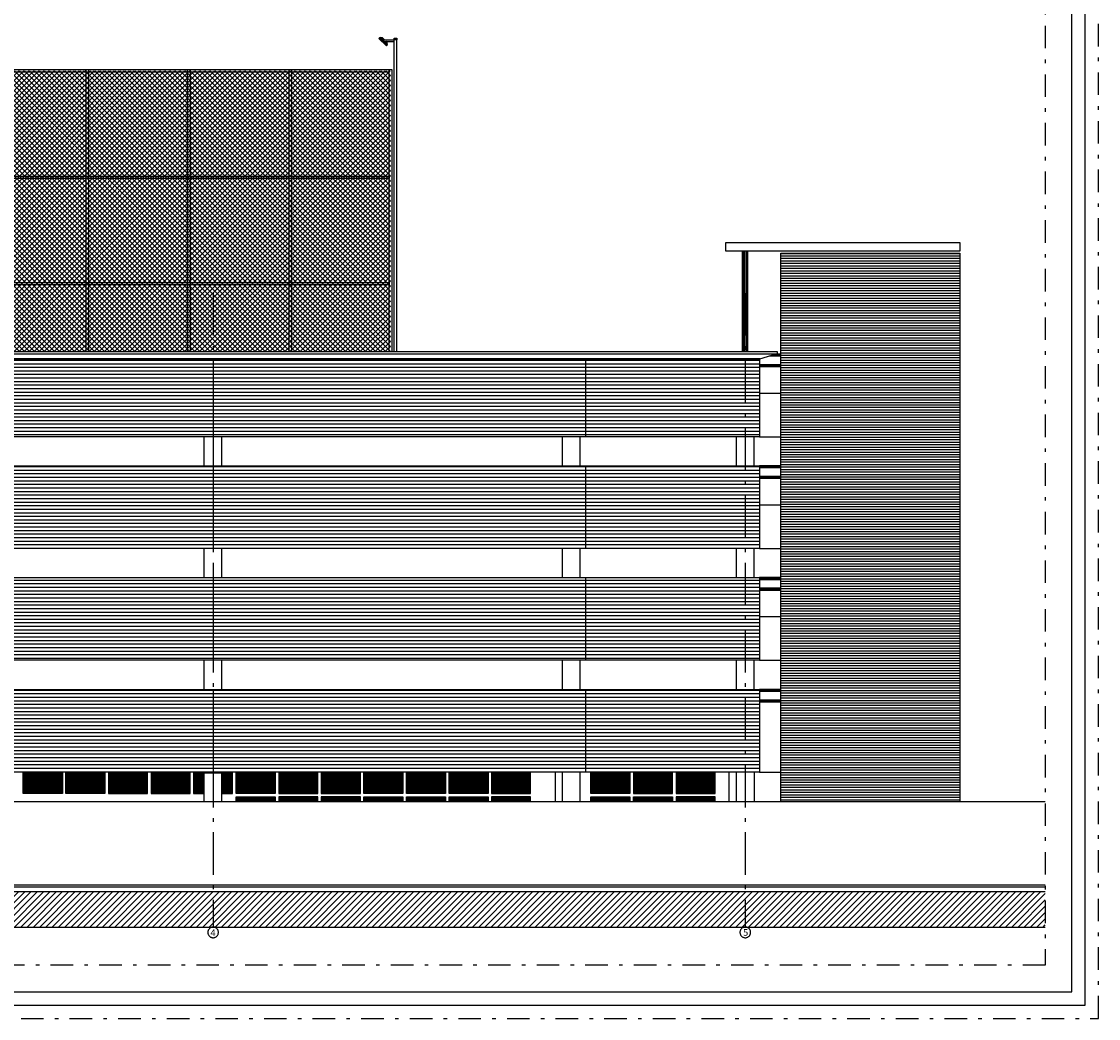
# Model space of a CAD drawing. Units: millimetres. Extents: x 4757 to 4952, y 1378 to 1519.
# Drawn here: x 4825 to 4855, y 1378 to 1406 of the extents above; entities that cross this region are included whole.
import ezdxf

# ---------------------------------------------------------------- set-up
doc = ezdxf.new("R2010")
doc.units = ezdxf.units.MM
doc.header["$LTSCALE"] = 0.1
for name, pattern in [('ACAD_ISO10W100', [18, 12, -3, 0, -3]), ('DASHDOT2', [12.7, 6.35, -3.175, 0, -3.175]), ('HIDDEN2', [4.7624999999999975, 3.174999999999998, -1.587499999999999])]:
    doc.linetypes.add(name, pattern=pattern)
for name, color, linetype in [('fino', 4, 'Continuous'), ('Finíssimo', 8, 'Continuous'), ('Hatch', 251, 'Continuous'), ('Molho', 30, 'Continuous'), ('Médio', 3, 'Continuous'), ('PROJ', 2, 'HIDDEN2'), ('Texto', 3, 'Continuous')]:
    doc.layers.add(name, color=color, linetype=linetype)
doc.styles.add('ArialNarrow', font='ARIALN.TTF')
pattern_1 = [(0, (-5.199999999999818, 0), (0, 0.0125), [])]
pattern_2 = [(0, (0, 0), (0, 0.1), [])]
pattern_3 = [(0, (0, 0), (0, 0.0125), [])]
pattern_4 = [(0, (1.200000000000728, 0), (0, 0.0125), [])]
pattern_5 = [(0, (1.200000000000728, -0.6999999999998181), (0, 0.0125), [])]
pattern_6 = [(0, (0, -0.6999999999998181), (0, 0.0125), [])]
pattern_7 = [(0, (6.399999999989632, -0.6999999999998181), (0, 0.0125), [])]

msp = doc.modelspace()

# ---------------------------------------------------------------- hatches: boundary and pattern name
at = {"layer": 'Hatch', "lineweight": -2}
h = msp.add_hatch(dxfattribs=at)
h.set_pattern_fill('_USER', color=103, scale=0.1, angle=45, double=1, pattern_type=0)
h.set_pattern_definition([(45, (5.149822392328133, -89.10000000001742), (-0.07071067811865475, 0.07071067811865477), []), (135, (5.149822392328133, -89.10000000001742), (-0.07071067811865477, -0.07071067811865475), [])])
h.paths.add_polyline_path([(4834.902062688408, 1396.739154211729), (4794.902062688392, 1396.739154211729), (4794.902062688392, 1404.654146892887), (4834.902062688408, 1404.654146892887)])
h = msp.add_hatch(dxfattribs=at)
h.set_pattern_fill('_USER', color=253, scale=0.0125, pattern_type=0)
h.set_pattern_definition(pattern_3)
h.paths.add_polyline_path([(4824.587062688413, 1384.854146892892), (4825.617062688413, 1384.854146892892), (4825.617062688413, 1384.324146892892), (4824.587062688413, 1384.324146892892)])
h = msp.add_hatch(dxfattribs=at)
h.set_pattern_fill('_USER', color=253, scale=0.0125, pattern_type=0)
h.set_pattern_definition(pattern_4)
h.paths.add_polyline_path([(4825.787062688413, 1384.854146892892), (4826.817062688414, 1384.854146892892), (4826.817062688414, 1384.324146892892), (4825.787062688413, 1384.324146892892)])
h = msp.add_hatch(dxfattribs=at)
h.set_pattern_fill('_USER', color=253, scale=0.0125, pattern_type=0)
h.set_pattern_definition(pattern_3)
h.paths.add_polyline_path([(4828.017062688415, 1384.854146892892), (4826.987062688414, 1384.854146892892), (4826.987062688414, 1384.324146892892), (4828.017062688415, 1384.324146892892)])
h = msp.add_hatch(dxfattribs=at)
h.set_pattern_fill('_USER', color=253, scale=0.0125, pattern_type=0)
h.set_pattern_definition(pattern_4)
h.paths.add_polyline_path([(4829.217062688415, 1384.854146892892), (4828.187062688415, 1384.854146892892), (4828.187062688415, 1384.324146892892), (4829.217062688415, 1384.324146892892)])
h = msp.add_hatch(dxfattribs=at)
h.set_pattern_fill('_USER', color=253, scale=0.0125, pattern_type=0)
h.set_pattern_definition(pattern_3)
h.paths.add_polyline_path([(4830.152062688398, 1384.854146892892), (4830.152062688398, 1384.324146892892), (4830.417062688416, 1384.324146892892), (4830.417062688416, 1384.854146892892)])
h.paths.add_polyline_path([(4829.6520626884, 1384.324146892892), (4829.652062688401, 1384.854146892892), (4829.387062688415, 1384.854146892892), (4829.387062688415, 1384.324146892892)])
h = msp.add_hatch(dxfattribs=at)
h.set_pattern_fill('_USER', color=253, scale=0.0125, pattern_type=0)
h.set_pattern_definition(pattern_4)
h.paths.add_polyline_path([(4830.587062688416, 1384.854146892892), (4831.617062688417, 1384.854146892892), (4831.617062688417, 1384.324146892892), (4830.587062688416, 1384.324146892892)])
h = msp.add_hatch(dxfattribs=at)
h.set_pattern_fill('_USER', color=253, scale=0.0125, pattern_type=0)
h.set_pattern_definition(pattern_3)
h.paths.add_polyline_path([(4832.817062688418, 1384.854146892892), (4831.787062688417, 1384.854146892892), (4831.787062688417, 1384.324146892892), (4832.817062688418, 1384.324146892892)])
h = msp.add_hatch(dxfattribs=at)
h.set_pattern_fill('_USER', color=253, scale=0.0125, pattern_type=0)
h.set_pattern_definition(pattern_4)
h.paths.add_polyline_path([(4834.017062688418, 1384.854146892892), (4832.987062688418, 1384.854146892892), (4832.987062688418, 1384.324146892892), (4834.017062688418, 1384.324146892892)])
h = msp.add_hatch(dxfattribs=at)
h.set_pattern_fill('_USER', color=253, scale=0.0125, pattern_type=0)
h.set_pattern_definition(pattern_3)
h.paths.add_polyline_path([(4834.187062688418, 1384.854146892892), (4835.217062688419, 1384.854146892892), (4835.217062688419, 1384.324146892892), (4834.187062688418, 1384.324146892892)])
h = msp.add_hatch(dxfattribs=at)
h.set_pattern_fill('_USER', color=253, scale=0.0125, pattern_type=0)
h.set_pattern_definition(pattern_4)
h.paths.add_polyline_path([(4835.387062688419, 1384.854146892892), (4836.41706268842, 1384.854146892892), (4836.41706268842, 1384.324146892892), (4835.387062688419, 1384.324146892892)])
h = msp.add_hatch(dxfattribs=at)
h.set_pattern_fill('_USER', color=253, scale=0.0125, pattern_type=0)
h.set_pattern_definition(pattern_3)
h.paths.add_polyline_path([(4836.58706268842, 1384.854146892892), (4837.61706268842, 1384.854146892892), (4837.61706268842, 1384.324146892892), (4836.58706268842, 1384.324146892892)])
h = msp.add_hatch(dxfattribs=at)
h.set_pattern_fill('_USER', color=253, scale=0.0125, pattern_type=0)
h.set_pattern_definition(pattern_4)
h.paths.add_polyline_path([(4838.817062688421, 1384.854146892892), (4837.787062688421, 1384.854146892892), (4837.787062688421, 1384.324146892892), (4838.817062688421, 1384.324146892892)])
h = msp.add_hatch(dxfattribs=at)
h.set_pattern_fill('_USER', color=253, scale=0.0125, pattern_type=0)
h.set_pattern_definition(pattern_1)
h.paths.add_polyline_path([(4840.58706268839, 1384.854146892892), (4841.61706268839, 1384.854146892892), (4841.61706268839, 1384.324146892892), (4840.58706268839, 1384.324146892892)])
h = msp.add_hatch(dxfattribs=at)
h.set_pattern_fill('_USER', color=253, scale=0.0125, pattern_type=0)
h.set_pattern_definition([(0, (-3.999999999999091, 0), (0, 0.0125), [])])
h.paths.add_polyline_path([(4842.817062688409, 1384.854146892892), (4841.787062688409, 1384.854146892892), (4841.787062688409, 1384.324146892892), (4842.817062688409, 1384.324146892892)])
h = msp.add_hatch(dxfattribs=at)
h.set_pattern_fill('_USER', color=253, scale=0.0125, pattern_type=0)
h.set_pattern_definition(pattern_1)
h.paths.add_polyline_path([(4844.01706268841, 1384.854146892892), (4842.987062688409, 1384.854146892892), (4842.987062688409, 1384.324146892892), (4844.01706268841, 1384.324146892892)])
h = msp.add_hatch(dxfattribs=at)
h.set_pattern_fill('_USER', color=253, scale=0.0125, pattern_type=0)
h.set_pattern_definition(pattern_5)
h.paths.add_polyline_path([(4830.587062688415, 1384.059146892874), (4831.617062688417, 1384.059146892874), (4831.617062688417, 1384.154146892892), (4830.587062688416, 1384.154146892892)])
h = msp.add_hatch(dxfattribs=at)
h.set_pattern_fill('_USER', color=253, scale=0.0125, pattern_type=0)
h.set_pattern_definition(pattern_6)
h.paths.add_polyline_path([(4831.787062688417, 1384.059146892874), (4832.817062688418, 1384.059146892874), (4832.817062688418, 1384.154146892892), (4831.787062688417, 1384.154146892892)])
h = msp.add_hatch(dxfattribs=at)
h.set_pattern_fill('_USER', color=253, scale=0.0125, pattern_type=0)
h.set_pattern_definition(pattern_5)
h.paths.add_polyline_path([(4832.987062688418, 1384.059146892874), (4834.017062688418, 1384.059146892874), (4834.017062688418, 1384.154146892892), (4832.987062688418, 1384.154146892892)])
h = msp.add_hatch(dxfattribs=at)
h.set_pattern_fill('_USER', color=253, scale=0.0125, pattern_type=0)
h.set_pattern_definition(pattern_6)
h.paths.add_polyline_path([(4834.187062688418, 1384.059146892874), (4835.217062688418, 1384.059146892874), (4835.217062688419, 1384.154146892892), (4834.187062688418, 1384.154146892892)])
h = msp.add_hatch(dxfattribs=at)
h.set_pattern_fill('_USER', color=253, scale=0.0125, pattern_type=0)
h.set_pattern_definition(pattern_5)
h.paths.add_polyline_path([(4835.387062688419, 1384.059146892874), (4836.417062688421, 1384.059146892874), (4836.41706268842, 1384.154146892892), (4835.387062688419, 1384.154146892892)])
h = msp.add_hatch(dxfattribs=at)
h.set_pattern_fill('_USER', color=253, scale=0.0125, pattern_type=0)
h.set_pattern_definition(pattern_6)
h.paths.add_polyline_path([(4836.58706268842, 1384.059146892874), (4837.61706268842, 1384.059146892874), (4837.61706268842, 1384.154146892892), (4836.58706268842, 1384.154146892892)])
h = msp.add_hatch(dxfattribs=at)
h.set_pattern_fill('_USER', color=253, scale=0.0125, pattern_type=0)
h.set_pattern_definition(pattern_5)
h.paths.add_polyline_path([(4837.787062688421, 1384.059146892874), (4838.817062688421, 1384.059146892874), (4838.817062688421, 1384.154146892892), (4837.787062688421, 1384.154146892892)])
h = msp.add_hatch(dxfattribs=at)
h.set_pattern_fill('_USER', color=253, scale=0.0125, pattern_type=0)
h.set_pattern_definition(pattern_7)
h.paths.add_polyline_path([(4840.587062688408, 1384.059146892874), (4841.61706268841, 1384.059146892874), (4841.617062688409, 1384.154146892892), (4840.587062688408, 1384.154146892892)])
h = msp.add_hatch(dxfattribs=at)
h.set_pattern_fill('_USER', color=253, scale=0.0125, pattern_type=0)
h.set_pattern_definition([(0, (5.199999999988904, -0.6999999999998181), (0, 0.0125), [])])
h.paths.add_polyline_path([(4841.787062688409, 1384.059146892874), (4842.817062688409, 1384.059146892874), (4842.817062688409, 1384.154146892892), (4841.787062688409, 1384.154146892892)])
h = msp.add_hatch(dxfattribs=at)
h.set_pattern_fill('_USER', color=253, scale=0.0125, pattern_type=0)
h.set_pattern_definition(pattern_7)
h.paths.add_polyline_path([(4842.987062688409, 1384.059146892874), (4844.01706268841, 1384.059146892874), (4844.01706268841, 1384.154146892892), (4842.987062688409, 1384.154146892892)])
h = msp.add_hatch(dxfattribs=at)
h.set_pattern_fill('_USER', color=256, scale=0.125, angle=45, pattern_type=0)
h.set_pattern_definition([(45, (0, 0), (-0.08838834764831845, 0.08838834764831845), [])])
h.paths.add_polyline_path([(4772.851266239069, 1380.519946892888), (4853.357704850704, 1380.519946892888), (4853.357704850704, 1381.519946892888), (4772.851266239069, 1381.519946892888)])
at = {"layer": 'Molho', "lineweight": -2}
h = msp.add_hatch(dxfattribs=at)
h.set_pattern_fill('_USER', color=34, scale=0.07, pattern_type=0)
h.set_pattern_definition([(0, (0, 0), (0, 0.07), [])])
h.paths.add_polyline_path([(4850.952062688399, 1399.519146892892), (4845.908857076151, 1399.519146892892), (4845.908857076151, 1384.059146892874), (4850.952062688399, 1384.059146892874)])
h = msp.add_hatch(dxfattribs=at)
h.set_pattern_fill('_USER', color=63, scale=0.1, pattern_type=0)
h.set_pattern_definition(pattern_2)
h.paths.add_polyline_path([(4789.402062688396, 1396.539154211729), (4840.402062688407, 1396.539154211729), (4840.402062688407, 1394.339146892892), (4789.402062688396, 1394.339146892892)])
h.paths.add_polyline_path([(4840.402062688407, 1391.189146892892), (4789.402062688396, 1391.189146892892), (4789.402062688396, 1393.519146892892), (4840.402062688407, 1393.519146892892)])
h.paths.add_polyline_path([(4840.402062688407, 1388.039146892892), (4789.402062688396, 1388.039146892892), (4789.402062688396, 1390.369146892892), (4840.402062688407, 1390.369146892892)])
h.paths.add_polyline_path([(4840.402062688407, 1384.889146892892), (4789.402062688396, 1384.889146892892), (4789.402062688396, 1387.219146892892), (4840.402062688407, 1387.219146892892)])
h = msp.add_hatch(dxfattribs=at)
h.set_pattern_fill('_USER', color=53, scale=0.1, pattern_type=0)
h.set_pattern_definition(pattern_2)
h.paths.add_polyline_path([(4840.402062688407, 1396.539154211729), (4844.902062688401, 1396.539154211729), (4844.902062688401, 1394.339146892892), (4840.402062688407, 1394.339146892892)])
h.paths.add_polyline_path([(4844.902062688401, 1396.539154211729), (4845.302062688402, 1396.539154211729), (4845.302062688402, 1394.339146892892), (4844.902062688401, 1394.339146892892)])
h.paths.add_polyline_path([(4844.902062688401, 1393.519146892892), (4845.302062688402, 1393.519146892892), (4845.302062688402, 1391.189146892892), (4844.902062688401, 1391.189146892892)])
h.paths.add_polyline_path([(4840.402062688407, 1393.519146892892), (4844.902062688401, 1393.519146892892), (4844.902062688401, 1391.189146892892), (4840.402062688407, 1391.189146892892)])
h.paths.add_polyline_path([(4840.402062688407, 1390.369146892892), (4844.902062688401, 1390.369146892892), (4844.902062688401, 1388.039146892892), (4840.402062688407, 1388.039146892892)])
h.paths.add_polyline_path([(4844.902062688401, 1390.369146892892), (4845.302062688402, 1390.369146892892), (4845.302062688402, 1388.039146892892), (4844.902062688401, 1388.039146892892)])
h.paths.add_polyline_path([(4844.902062688401, 1387.219146892892), (4845.302062688402, 1387.219146892892), (4845.302062688402, 1384.889146892892), (4844.902062688401, 1384.889146892892)])
h.paths.add_polyline_path([(4840.402062688407, 1387.219146892892), (4844.902062688401, 1387.219146892892), (4844.902062688401, 1384.889146892892), (4840.402062688407, 1384.889146892892)])

# ---------------------------------------------------------------- linework, layer by layer
at = {"lineweight": -2}
for p, q in [((4772.851266239068, 1381.519946892888), (4853.357704850704, 1381.519946892888)), ((4775.683266239067, 1381.649946892893), (4853.357704850704, 1381.649946892893))]:
    msp.add_line(p, q, dxfattribs=at)
msp.add_lwpolyline([(4758.857704850715, 1378.69380900312), (4854.107704850692, 1378.693809003114), (4854.107704850692, 1421.743809003126), (4758.857704850715, 1421.743809003132)], close=True)
for points in [[(4844.3520626884, 1399.819146892892), (4850.952062688399, 1399.819146892892), (4850.952062688399, 1399.569146892892), (4844.3520626884, 1399.569146892892)], [(4789.402062688396, 1396.539154211729), (4840.402062688407, 1396.539154211729), (4840.402062688407, 1394.339146892892), (4789.402062688396, 1394.339146892892)], [(4840.402062688407, 1391.189146892892), (4789.402062688396, 1391.189146892892), (4789.402062688396, 1393.519146892892), (4840.402062688407, 1393.519146892892)], [(4840.402062688407, 1388.039146892892), (4789.402062688396, 1388.039146892892), (4789.402062688396, 1390.369146892892), (4840.402062688407, 1390.369146892892)], [(4840.402062688407, 1384.889146892892), (4789.402062688396, 1384.889146892892), (4789.402062688396, 1387.219146892892), (4840.402062688407, 1387.219146892892)]]:
    msp.add_lwpolyline(points, close=True, dxfattribs=at)
at = {"layer": 'fino', "lineweight": -2}
for p, q in [((4844.827062688411, 1396.731539718975), (4844.82706268841, 1399.569146892892)), ((4844.977062688392, 1396.731539718975), (4844.977062688392, 1399.569146892892)), ((4845.3020626884, 1395.569146892892), (4845.908857076151, 1395.569146892892)), ((4829.652062688402, 1393.519146892892), (4829.652062688403, 1394.339146892892)), ((4830.152062688399, 1393.519146892892), (4830.1520626884, 1394.339146892892)), ((4839.752062688407, 1393.519146892892), (4839.752062688408, 1394.339146892892)), ((4840.252062688404, 1393.519146892892), (4840.252062688405, 1394.339146892892)), ((4844.6520626884, 1393.519146892892), (4844.652062688401, 1394.339146892892)), ((4845.152062688398, 1393.519146892892), (4845.152062688398, 1394.339146892892)), ((4845.3020626884, 1394.339146892892), (4845.908857076151, 1394.339146892892)), ((4845.3020626884, 1392.419146892892), (4845.908857076151, 1392.419146892892)), ((4829.652062688401, 1390.369146892892), (4829.652062688402, 1391.189146892892)), ((4830.152062688399, 1390.369146892892), (4830.1520626884, 1391.189146892892)), ((4839.752062688406, 1390.369146892892), (4839.752062688407, 1391.189146892892)), ((4840.252062688404, 1390.369146892892), (4840.252062688405, 1391.189146892892)), ((4844.652062688399, 1390.369146892892), (4844.6520626884, 1391.189146892892)), ((4845.152062688398, 1390.369146892892), (4845.152062688398, 1391.189146892892)), ((4845.3020626884, 1391.189146892892), (4845.908857076151, 1391.189146892892)), ((4845.3020626884, 1389.269146892892), (4845.908857076151, 1389.269146892892)), ((4829.652062688399, 1387.219146892892), (4829.6520626884, 1388.039146892892)), ((4830.152062688398, 1387.219146892892), (4830.152062688398, 1388.039146892892)), ((4839.752062688404, 1387.219146892892), (4839.752062688405, 1388.039146892892)), ((4840.252062688402, 1387.219146892892), (4840.252062688403, 1388.039146892892)), ((4844.652062688398, 1387.219146892892), (4844.652062688398, 1388.039146892892)), ((4845.152062688396, 1387.219146892892), (4845.152062688397, 1388.039146892892)), ((4845.3020626884, 1388.039146892892), (4845.908857076151, 1388.039146892892)), ((4829.652062688399, 1384.059146892874), (4829.6520626884, 1384.889146892892)), ((4830.152062688398, 1384.059146892874), (4830.152062688398, 1384.889146892892)), ((4839.552062688404, 1384.059146892874), (4839.552062688404, 1384.889146892892)), ((4839.752062688409, 1384.059146892874), (4839.75206268841, 1384.889146892892)), ((4840.252062688408, 1384.059146892874), (4840.252062688408, 1384.889146892892)), ((4844.452062688402, 1384.059146892874), (4844.452062688402, 1384.889146892892)), ((4844.652062688402, 1384.059146892874), (4844.652062688402, 1384.889146892892)), ((4845.152062688401, 1384.889146892892), (4845.152062688401, 1384.059146892874)), ((4845.3020626884, 1384.889146892892), (4845.908857076151, 1384.889146892892))]:
    msp.add_line(p, q, dxfattribs=at)
at = {"layer": 'fino'}
msp.add_lwpolyline([(4757.732704850715, 1378.31880900312), (4854.482704850692, 1378.318809003114), (4854.482704850692, 1422.118809003121), (4757.732704850715, 1422.118809003126)], close=True, dxfattribs=at)
at = {"layer": 'fino', "lineweight": -2}
for points in [[(4826.323134116979, 1396.739154211729), (4826.323134116979, 1404.689146892887), (4826.393134116979, 1404.689146892887), (4826.393134116979, 1396.739154211729)], [(4829.182776974124, 1396.739154211729), (4829.182776974124, 1404.689146892887), (4829.252776974124, 1404.689146892887), (4829.252776974124, 1396.739154211729)], [(4832.042419831267, 1396.739154211729), (4832.042419831267, 1404.689146892887), (4832.112419831266, 1404.689146892887), (4832.112419831266, 1396.739154211729)], [(4845.908857076151, 1384.059146892874), (4845.908857076151, 1399.519146892892), (4850.952062688399, 1399.519146892892), (4850.952062688399, 1384.059146892874)], [(4845.576151584991, 1396.619146892898), (4845.908857076151, 1396.619146892898), (4845.908857076151, 1396.669146892892), (4845.742062688403, 1396.669146892892)], [(4830.152062688398, 1384.289146892892), (4830.452062688416, 1384.289146892892), (4830.452062688416, 1384.889146892892), (4829.352062688416, 1384.889146892892), (4829.352062688416, 1384.289146892892), (4829.652062688399, 1384.289146892892)], [(4830.152062688398, 1384.314146892892), (4830.427062688416, 1384.314146892892), (4830.427062688416, 1384.864146892892), (4829.377062688415, 1384.864146892892), (4829.377062688415, 1384.314146892892), (4829.652062688399, 1384.314146892892)], [(4830.552062688416, 1384.059146892874), (4830.552062688416, 1384.189146892892), (4831.652062688417, 1384.189146892892), (4831.652062688417, 1384.059146892874)], [(4830.577062688416, 1384.059146892874), (4830.577062688416, 1384.164146892892), (4831.627062688417, 1384.164146892892), (4831.627062688417, 1384.059146892874)], [(4832.852062688417, 1384.059146892874), (4832.852062688417, 1384.189146892892), (4831.752062688417, 1384.189146892892), (4831.752062688417, 1384.059146892874)], [(4832.827062688418, 1384.059146892874), (4832.827062688418, 1384.164146892892), (4831.777062688417, 1384.164146892892), (4831.777062688417, 1384.059146892874)], [(4834.052062688418, 1384.059146892874), (4834.052062688418, 1384.189146892892), (4832.952062688418, 1384.189146892892), (4832.952062688418, 1384.059146892874)], [(4834.027062688418, 1384.059146892874), (4834.027062688418, 1384.164146892892), (4832.977062688417, 1384.164146892892), (4832.977062688417, 1384.059146892874)], [(4834.152062688418, 1384.059146892874), (4834.152062688418, 1384.189146892892), (4835.252062688419, 1384.189146892892), (4835.252062688419, 1384.059146892874)], [(4834.177062688418, 1384.059146892874), (4834.177062688418, 1384.164146892892), (4835.227062688419, 1384.164146892892), (4835.227062688419, 1384.059146892874)], [(4835.352062688419, 1384.059146892874), (4835.352062688419, 1384.189146892892), (4836.45206268842, 1384.189146892892), (4836.45206268842, 1384.059146892874)], [(4835.377062688419, 1384.059146892874), (4835.377062688419, 1384.164146892892), (4836.42706268842, 1384.164146892892), (4836.42706268842, 1384.059146892874)], [(4836.55206268842, 1384.059146892874), (4836.55206268842, 1384.189146892892), (4837.65206268842, 1384.189146892892), (4837.65206268842, 1384.059146892874)], [(4836.57706268842, 1384.059146892874), (4836.57706268842, 1384.164146892892), (4837.627062688421, 1384.164146892892), (4837.627062688421, 1384.059146892874)], [(4838.852062688421, 1384.059146892874), (4838.852062688421, 1384.189146892892), (4837.752062688421, 1384.189146892892), (4837.752062688421, 1384.059146892874)], [(4838.827062688421, 1384.059146892874), (4838.827062688421, 1384.164146892892), (4837.77706268842, 1384.164146892892), (4837.77706268842, 1384.059146892874)], [(4840.552062688408, 1384.059146892874), (4840.552062688408, 1384.189146892892), (4841.652062688408, 1384.189146892892), (4841.652062688408, 1384.059146892874)], [(4840.577062688408, 1384.059146892874), (4840.577062688408, 1384.164146892892), (4841.627062688409, 1384.164146892892), (4841.627062688409, 1384.059146892874)], [(4841.752062688409, 1384.059146892874), (4841.752062688409, 1384.189146892892), (4842.852062688409, 1384.189146892892), (4842.852062688409, 1384.059146892874)], [(4841.777062688408, 1384.059146892874), (4841.777062688408, 1384.164146892892), (4842.82706268841, 1384.164146892892), (4842.82706268841, 1384.059146892874)], [(4844.05206268841, 1384.059146892874), (4844.05206268841, 1384.189146892892), (4842.95206268841, 1384.189146892892), (4842.95206268841, 1384.059146892874)], [(4844.02706268841, 1384.059146892874), (4844.02706268841, 1384.164146892892), (4842.977062688409, 1384.164146892892), (4842.977062688409, 1384.059146892874)]]:
    msp.add_lwpolyline(points, dxfattribs=at)
for points in [[(4834.867062688409, 1401.619146892888), (4794.937062688392, 1401.619146892888), (4794.937062688392, 1401.689146892887), (4834.867062688409, 1401.689146892887)], [(4834.867062688409, 1398.619146892888), (4794.937062688392, 1398.619146892888), (4794.937062688392, 1398.689146892887), (4834.867062688409, 1398.689146892887)], [(4845.3020626884, 1396.319146892898), (4845.908857076151, 1396.319146892898), (4845.908857076151, 1396.369146892892), (4845.3020626884, 1396.369146892892)], [(4845.3020626884, 1393.469146892898), (4845.908857076151, 1393.469146892898), (4845.908857076151, 1393.519146892892), (4845.3020626884, 1393.519146892892)], [(4845.3020626884, 1393.169146892898), (4845.908857076151, 1393.169146892898), (4845.908857076151, 1393.219146892892), (4845.3020626884, 1393.219146892892)], [(4845.3020626884, 1390.319146892898), (4845.908857076151, 1390.319146892898), (4845.908857076151, 1390.369146892892), (4845.3020626884, 1390.369146892892)], [(4845.3020626884, 1390.019146892898), (4845.908857076151, 1390.019146892898), (4845.908857076151, 1390.069146892892), (4845.3020626884, 1390.069146892892)], [(4845.3020626884, 1387.169146892898), (4845.908857076151, 1387.169146892898), (4845.908857076151, 1387.219146892892), (4845.3020626884, 1387.219146892892)], [(4845.3020626884, 1386.869146892898), (4845.908857076151, 1386.869146892898), (4845.908857076151, 1386.919146892892), (4845.3020626884, 1386.919146892892)], [(4824.552062688413, 1384.889146892892), (4825.652062688413, 1384.889146892892), (4825.652062688413, 1384.289146892892), (4824.552062688413, 1384.289146892892)], [(4824.577062688412, 1384.864146892892), (4825.627062688413, 1384.864146892892), (4825.627062688413, 1384.314146892892), (4824.577062688412, 1384.314146892892)], [(4825.752062688413, 1384.889146892892), (4826.852062688414, 1384.889146892892), (4826.852062688414, 1384.289146892892), (4825.752062688413, 1384.289146892892)], [(4825.777062688413, 1384.864146892892), (4826.827062688414, 1384.864146892892), (4826.827062688414, 1384.314146892892), (4825.777062688413, 1384.314146892892)], [(4828.052062688414, 1384.889146892892), (4826.952062688414, 1384.889146892892), (4826.952062688414, 1384.289146892892), (4828.052062688414, 1384.289146892892)], [(4828.027062688415, 1384.864146892892), (4826.977062688414, 1384.864146892892), (4826.977062688414, 1384.314146892892), (4828.027062688415, 1384.314146892892)], [(4829.252062688415, 1384.889146892892), (4828.152062688415, 1384.889146892892), (4828.152062688415, 1384.289146892892), (4829.252062688415, 1384.289146892892)], [(4829.227062688416, 1384.864146892892), (4828.177062688414, 1384.864146892892), (4828.177062688414, 1384.314146892892), (4829.227062688416, 1384.314146892892)], [(4830.552062688416, 1384.889146892892), (4831.652062688417, 1384.889146892892), (4831.652062688417, 1384.289146892892), (4830.552062688416, 1384.289146892892)], [(4830.577062688416, 1384.864146892892), (4831.627062688417, 1384.864146892892), (4831.627062688417, 1384.314146892892), (4830.577062688416, 1384.314146892892)], [(4832.852062688417, 1384.889146892892), (4831.752062688417, 1384.889146892892), (4831.752062688417, 1384.289146892892), (4832.852062688417, 1384.289146892892)], [(4832.827062688418, 1384.864146892892), (4831.777062688417, 1384.864146892892), (4831.777062688417, 1384.314146892892), (4832.827062688418, 1384.314146892892)], [(4834.052062688418, 1384.889146892892), (4832.952062688418, 1384.889146892892), (4832.952062688418, 1384.289146892892), (4834.052062688418, 1384.289146892892)], [(4834.027062688418, 1384.864146892892), (4832.977062688417, 1384.864146892892), (4832.977062688417, 1384.314146892892), (4834.027062688418, 1384.314146892892)], [(4834.152062688418, 1384.889146892892), (4835.252062688419, 1384.889146892892), (4835.252062688419, 1384.289146892892), (4834.152062688418, 1384.289146892892)], [(4834.177062688418, 1384.864146892892), (4835.227062688419, 1384.864146892892), (4835.227062688419, 1384.314146892892), (4834.177062688418, 1384.314146892892)], [(4835.352062688419, 1384.889146892892), (4836.45206268842, 1384.889146892892), (4836.45206268842, 1384.289146892892), (4835.352062688419, 1384.289146892892)], [(4835.377062688419, 1384.864146892892), (4836.42706268842, 1384.864146892892), (4836.42706268842, 1384.314146892892), (4835.377062688419, 1384.314146892892)], [(4836.55206268842, 1384.889146892892), (4837.65206268842, 1384.889146892892), (4837.65206268842, 1384.289146892892), (4836.55206268842, 1384.289146892892)], [(4836.57706268842, 1384.864146892892), (4837.627062688421, 1384.864146892892), (4837.627062688421, 1384.314146892892), (4836.57706268842, 1384.314146892892)], [(4838.852062688421, 1384.889146892892), (4837.752062688421, 1384.889146892892), (4837.752062688421, 1384.289146892892), (4838.852062688421, 1384.289146892892)], [(4838.827062688421, 1384.864146892892), (4837.77706268842, 1384.864146892892), (4837.77706268842, 1384.314146892892), (4838.827062688421, 1384.314146892892)], [(4840.55206268839, 1384.889146892892), (4841.65206268839, 1384.889146892892), (4841.65206268839, 1384.289146892892), (4840.55206268839, 1384.289146892892)], [(4840.57706268839, 1384.864146892892), (4841.627062688391, 1384.864146892892), (4841.627062688391, 1384.314146892892), (4840.57706268839, 1384.314146892892)], [(4842.852062688409, 1384.889146892892), (4841.752062688409, 1384.889146892892), (4841.752062688409, 1384.289146892892), (4842.852062688409, 1384.289146892892)], [(4842.82706268841, 1384.864146892892), (4841.777062688408, 1384.864146892892), (4841.777062688408, 1384.314146892892), (4842.82706268841, 1384.314146892892)], [(4844.05206268841, 1384.889146892892), (4842.95206268841, 1384.889146892892), (4842.95206268841, 1384.289146892892), (4844.05206268841, 1384.289146892892)], [(4844.02706268841, 1384.864146892892), (4842.977062688409, 1384.864146892892), (4842.977062688409, 1384.314146892892), (4844.02706268841, 1384.314146892892)]]:
    msp.add_lwpolyline(points, close=True, dxfattribs=at)
at = {"layer": 'Finíssimo', "lineweight": -2}
for points in [[(4824.587062688413, 1384.854146892892), (4825.617062688413, 1384.854146892892), (4825.617062688413, 1384.324146892892), (4824.587062688413, 1384.324146892892)], [(4825.787062688413, 1384.854146892892), (4826.817062688414, 1384.854146892892), (4826.817062688414, 1384.324146892892), (4825.787062688413, 1384.324146892892)], [(4828.017062688415, 1384.854146892892), (4826.987062688414, 1384.854146892892), (4826.987062688414, 1384.324146892892), (4828.017062688415, 1384.324146892892)], [(4829.217062688415, 1384.854146892892), (4828.187062688415, 1384.854146892892), (4828.187062688415, 1384.324146892892), (4829.217062688415, 1384.324146892892)], [(4830.587062688416, 1384.854146892892), (4831.617062688417, 1384.854146892892), (4831.617062688417, 1384.324146892892), (4830.587062688416, 1384.324146892892)], [(4832.817062688418, 1384.854146892892), (4831.787062688417, 1384.854146892892), (4831.787062688417, 1384.324146892892), (4832.817062688418, 1384.324146892892)], [(4834.017062688418, 1384.854146892892), (4832.987062688418, 1384.854146892892), (4832.987062688418, 1384.324146892892), (4834.017062688418, 1384.324146892892)], [(4834.187062688418, 1384.854146892892), (4835.217062688419, 1384.854146892892), (4835.217062688419, 1384.324146892892), (4834.187062688418, 1384.324146892892)], [(4835.387062688419, 1384.854146892892), (4836.41706268842, 1384.854146892892), (4836.41706268842, 1384.324146892892), (4835.387062688419, 1384.324146892892)], [(4836.58706268842, 1384.854146892892), (4837.61706268842, 1384.854146892892), (4837.61706268842, 1384.324146892892), (4836.58706268842, 1384.324146892892)], [(4838.817062688421, 1384.854146892892), (4837.787062688421, 1384.854146892892), (4837.787062688421, 1384.324146892892), (4838.817062688421, 1384.324146892892)], [(4840.58706268839, 1384.854146892892), (4841.61706268839, 1384.854146892892), (4841.61706268839, 1384.324146892892), (4840.58706268839, 1384.324146892892)], [(4842.817062688409, 1384.854146892892), (4841.787062688409, 1384.854146892892), (4841.787062688409, 1384.324146892892), (4842.817062688409, 1384.324146892892)], [(4844.01706268841, 1384.854146892892), (4842.987062688409, 1384.854146892892), (4842.987062688409, 1384.324146892892), (4844.01706268841, 1384.324146892892)]]:
    msp.add_lwpolyline(points, close=True, dxfattribs=at)
for points in [[(4830.152062688398, 1384.324146892892), (4830.417062688416, 1384.324146892892), (4830.417062688416, 1384.854146892892), (4829.387062688415, 1384.854146892892), (4829.387062688415, 1384.324146892892), (4829.652062688399, 1384.324146892892)], [(4830.587062688416, 1384.059146892874), (4830.587062688416, 1384.154146892892), (4831.617062688417, 1384.154146892892), (4831.617062688417, 1384.059146892874)], [(4832.817062688418, 1384.059146892874), (4832.817062688418, 1384.154146892892), (4831.787062688417, 1384.154146892892), (4831.787062688417, 1384.059146892874)], [(4834.017062688418, 1384.059146892874), (4834.017062688418, 1384.154146892892), (4832.987062688418, 1384.154146892892), (4832.987062688418, 1384.059146892874)], [(4834.187062688418, 1384.059146892874), (4834.187062688418, 1384.154146892892), (4835.217062688419, 1384.154146892892), (4835.217062688419, 1384.059146892874)], [(4835.387062688419, 1384.059146892874), (4835.387062688419, 1384.154146892892), (4836.41706268842, 1384.154146892892), (4836.41706268842, 1384.059146892874)], [(4836.58706268842, 1384.059146892874), (4836.58706268842, 1384.154146892892), (4837.61706268842, 1384.154146892892), (4837.61706268842, 1384.059146892874)], [(4838.817062688421, 1384.059146892874), (4838.817062688421, 1384.154146892892), (4837.787062688421, 1384.154146892892), (4837.787062688421, 1384.059146892874)], [(4840.587062688408, 1384.059146892874), (4840.587062688408, 1384.154146892892), (4841.617062688409, 1384.154146892892), (4841.617062688409, 1384.059146892874)], [(4841.787062688409, 1384.059146892874), (4841.787062688409, 1384.154146892892), (4842.817062688409, 1384.154146892892), (4842.817062688409, 1384.059146892874)], [(4844.01706268841, 1384.059146892874), (4844.01706268841, 1384.154146892892), (4842.987062688409, 1384.154146892892), (4842.987062688409, 1384.059146892874)]]:
    msp.add_lwpolyline(points, dxfattribs=at)
at = {"layer": 'Hatch', "lineweight": -2}
for p, q in [((4844.832062688411, 1396.731539718975), (4844.832062688411, 1399.569146892892)), ((4844.842062688412, 1396.731539718975), (4844.842062688411, 1399.569146892892)), ((4844.858327776318, 1396.731539718975), (4844.858327776317, 1399.569146892892)), ((4844.879490510289, 1396.731539718975), (4844.879490510288, 1399.569146892892)), ((4844.924634866514, 1396.731539718975), (4844.924634866515, 1399.569146892892)), ((4844.945797600484, 1396.731539718975), (4844.945797600485, 1399.569146892892)), ((4844.962062688391, 1396.731539718975), (4844.962062688392, 1399.569146892892)), ((4844.972062688391, 1396.731539718975), (4844.972062688392, 1399.569146892892)), ((4845.725471578068, 1396.664146892895), (4845.908857076151, 1396.664146892893)), ((4829.902062688398, 1396.539154211729), (4829.902062688398, 1394.339146892892)), ((4845.302062688401, 1396.364146892899), (4845.908857076151, 1396.364146892893)), ((4845.592742695321, 1396.624146892894), (4845.908857076151, 1396.624146892892)), ((4845.625924916001, 1396.634146892893), (4845.908857076151, 1396.63414689289)), ((4845.692289357388, 1396.654146892897), (4845.908857076151, 1396.654146892895)), ((4845.302062688401, 1396.354146892901), (4845.908857076151, 1396.354146892895)), ((4845.302062688401, 1396.334146892896), (4845.908857076151, 1396.33414689289)), ((4845.302062688401, 1396.324146892897), (4845.908857076151, 1396.324146892892)), ((4829.902062688398, 1393.519146892892), (4829.902062688398, 1391.189146892892)), ((4845.302062688401, 1393.514146892899), (4845.908857076151, 1393.514146892893)), ((4845.302062688401, 1393.504146892901), (4845.908857076151, 1393.504146892895)), ((4845.302062688401, 1393.484146892896), (4845.908857076151, 1393.48414689289)), ((4845.302062688401, 1393.474146892897), (4845.908857076151, 1393.474146892891)), ((4845.302062688401, 1393.214146892899), (4845.908857076151, 1393.214146892893)), ((4845.302062688401, 1393.204146892901), (4845.908857076151, 1393.204146892895)), ((4845.302062688401, 1393.184146892896), (4845.908857076151, 1393.18414689289)), ((4845.302062688401, 1393.174146892897), (4845.908857076151, 1393.174146892891)), ((4829.902062688398, 1390.369146892892), (4829.902062688398, 1388.039146892892)), ((4845.302062688401, 1390.364146892899), (4845.908857076151, 1390.364146892893)), ((4845.302062688401, 1390.3541468929), (4845.908857076151, 1390.354146892895)), ((4845.302062688401, 1390.334146892895), (4845.908857076151, 1390.33414689289)), ((4845.302062688401, 1390.324146892897), (4845.908857076151, 1390.324146892891)), ((4845.302062688401, 1390.064146892899), (4845.908857076151, 1390.064146892893)), ((4845.302062688401, 1390.0541468929), (4845.908857076151, 1390.054146892895)), ((4845.302062688401, 1390.034146892895), (4845.908857076151, 1390.03414689289)), ((4845.302062688401, 1390.024146892897), (4845.908857076151, 1390.024146892891)), ((4829.902062688398, 1387.219146892892), (4829.902062688398, 1384.889146892892)), ((4845.302062688401, 1387.214146892899), (4845.908857076151, 1387.214146892893)), ((4845.302062688401, 1387.2041468929), (4845.908857076151, 1387.204146892894)), ((4845.302062688401, 1387.184146892895), (4845.908857076151, 1387.18414689289)), ((4845.302062688401, 1387.174146892897), (4845.908857076151, 1387.174146892891)), ((4845.302062688401, 1386.914146892899), (4845.908857076151, 1386.914146892893)), ((4845.302062688401, 1386.9041468929), (4845.908857076151, 1386.904146892894)), ((4845.302062688401, 1386.884146892895), (4845.908857076151, 1386.88414689289)), ((4845.302062688401, 1386.874146892897), (4845.908857076151, 1386.874146892891))]:
    msp.add_line(p, q, dxfattribs=at)
at = {"layer": 'Hatch', "linetype": 'DASHDOT2'}
for points in [[(4757.357704850715, 1377.94380900312), (4854.857704850692, 1377.943809003114), (4854.857704850692, 1422.493809003121), (4757.357704850715, 1422.493809003126)], [(4759.607704850704, 1399.468809003129), (4773.482704850715, 1399.468809003129), (4773.482704850715, 1420.993809003143), (4853.357704850704, 1420.993809003137), (4853.357704850704, 1379.443809003104), (4759.607704850704, 1379.443809003109)]]:
    msp.add_lwpolyline(points, close=True, dxfattribs=at)
at = {"layer": 'Hatch', "lineweight": -2}
msp.add_lwpolyline([(4772.851266239069, 1381.519946892888), (4772.851266239069, 1380.519946892888), (4853.357704850704, 1380.519946892892)], dxfattribs=at)
at = {"layer": 'Médio', "lineweight": -2}
for p, q in [((4834.787773366527, 1405.357725536651), (4834.575641332171, 1405.569857571008)), ((4834.808986569963, 1405.378938740087), (4834.596854535607, 1405.591070774442)), ((4835.007062688408, 1396.739154211729), (4835.007062688408, 1405.524146892888)), ((4835.077062688408, 1405.524146892888), (4835.007062688408, 1405.524146892888)), ((4835.077062688408, 1396.739154211729), (4835.077062688408, 1405.524146892887)), ((4845.310718105002, 1396.539154211729), (4845.7420626884, 1396.669146892892)), ((4845.310718105002, 1396.539154211729), (4784.493407271801, 1396.539154211729)), ((4778.690511243395, 1384.059146892874), (4853.357704850704, 1384.059146892874)), ((4778.690511243394, 1381.709146892893), (4853.357704850704, 1381.709146892893))]:
    msp.add_line(p, q, dxfattribs=at)
for points in [[(4834.787773366527, 1405.357725536651), (4834.808986569963, 1405.378938740087), (4834.596854535607, 1405.591070774442), (4834.575641332171, 1405.569857571008)], [(4835.002062688408, 1405.574146892887), (4835.082062688408, 1405.574146892887), (4835.082062688408, 1405.524146892888), (4835.002062688408, 1405.524146892888)], [(4834.867062688409, 1404.619146892888), (4794.937062688392, 1404.619146892888), (4794.937062688392, 1404.689146892887), (4834.867062688409, 1404.689146892887)], [(4845.8020626884, 1396.669146892892), (4784.002062688403, 1396.669146892892), (4784.002062688403, 1396.739154211729), (4845.8020626884, 1396.739154211729)]]:
    msp.add_lwpolyline(points, close=True, dxfattribs=at)
for points in [[(4834.70645608669, 1405.509753494606), (4834.618067739041, 1405.598141842254), (4834.603925603419, 1405.58399970663), (4834.801915502151, 1405.386009807899), (4834.816057637774, 1405.400151943522), (4834.732062688408, 1405.484146892888)], [(4834.744489095281, 1405.514146892887), (4834.673034703713, 1405.585601284456), (4834.618067739041, 1405.598141842254), (4834.70645608669, 1405.509753494606)], [(4834.732062688408, 1405.484146892888), (4834.816057637774, 1405.400151943522), (4834.803517079976, 1405.455118908192), (4834.774489095281, 1405.484146892887)], [(4834.867062688409, 1396.739154211729), (4834.867062688409, 1404.689146892887), (4834.937062688408, 1404.689146892887), (4834.937062688408, 1396.739154211729)], [(4840.402062688407, 1396.539154211729), (4845.302062688402, 1396.539154211729), (4845.302062688402, 1394.339146892892), (4840.402062688407, 1394.339146892892)], [(4840.402062688407, 1393.519146892892), (4845.302062688402, 1393.519146892892), (4845.302062688402, 1391.189146892892), (4840.402062688407, 1391.189146892892)], [(4840.402062688407, 1390.369146892892), (4845.302062688402, 1390.369146892892), (4845.302062688402, 1388.039146892892), (4840.402062688407, 1388.039146892892)], [(4840.402062688407, 1387.219146892892), (4845.302062688402, 1387.219146892892), (4845.302062688402, 1384.889146892892), (4840.402062688407, 1384.889146892892)]]:
    msp.add_lwpolyline(points, dxfattribs=at)
msp.add_lwpolyline([(4835.007062688408, 1405.514146892888), (4834.717062688408, 1405.514146892887, 1), (4834.717062688408, 1405.484146892888), (4835.007062688408, 1405.484146892888)], format="xyb", close=True, dxfattribs=at)
at = {"layer": 'PROJ', "color": 6, "linetype": 'ACAD_ISO10W100'}
for points in [[(4829.902062688401, 1398.39074811501), (4829.902062688401, 1380.519946892892, 3999.999249866276), (4829.902212688496, 1380.519946817891)], [(4844.902062688401, 1398.39074811501), (4844.902062688401, 1380.519946892892, 3999.999249866276), (4844.902212688496, 1380.519946817891)]]:
    msp.add_lwpolyline(points, format="xyb", dxfattribs=at)

# ---------------------------------------------------------------- texts
at = {"layer": 'Texto', "color": 0, "linetype": 'ByBlock', "style": 'ArialNarrow'}
for s, p in [('4', (4829.829410723297, 1380.267345413732)), ('5', (4844.841953979406, 1380.273543608042))]:
    msp.add_text(s, height=0.1875, dxfattribs=at).set_placement(p)

doc.saveas('drawing.dxf')
